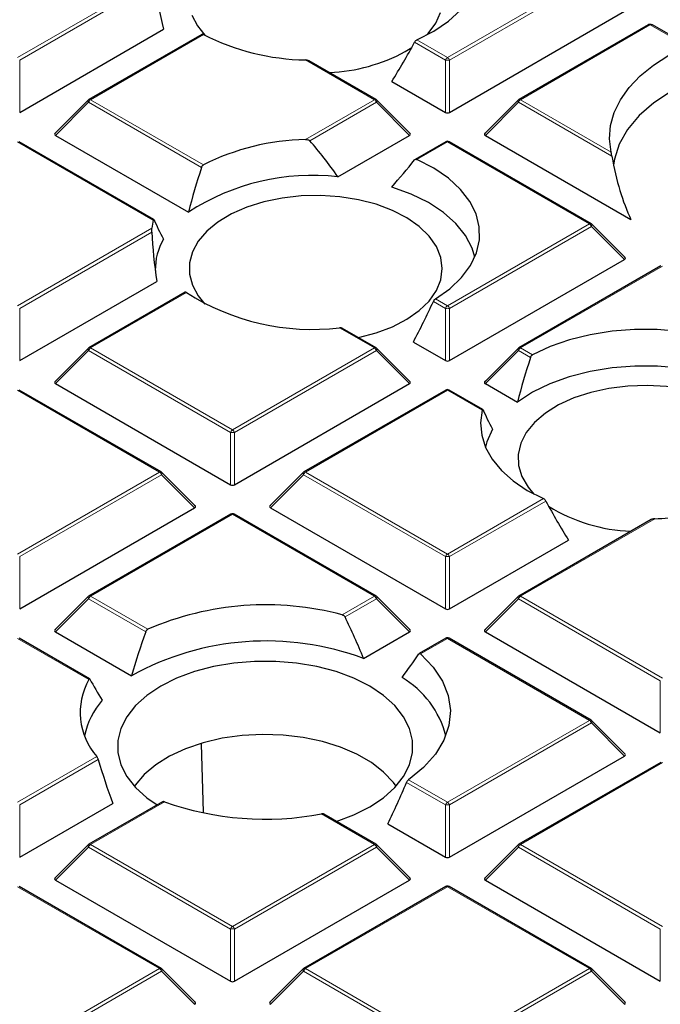
# Model space of a CAD drawing. Units: millimetres. Extents: x 0 to 420, y 0 to 297.
# Drawn here: x 285 to 300, y 176 to 200 of the extents above; entities that cross this region are included whole.
import ezdxf

# ---------------------------------------------------------------- set-up
doc = ezdxf.new("R2010")
doc.units = ezdxf.units.MM

msp = doc.modelspace()

# ---------------------------------------------------------------- linework, layer by layer
at = {"color": 8, "linetype": 'Continuous', "lineweight": 18}
for p, q in [((285.1509, 198.7046), (288.3656, 200.5604)), ((295.3333, 198.7046), (298.6941, 200.6448)), ((298.7431, 200.5838), (295.3823, 198.6437)), ((288.3821, 200.4807), (285.1999, 198.6437)), ((300.1294, 199.4755), (297.0636, 197.7057)), ((300.134, 199.4775), (300.1294, 199.4755)), ((300.9742, 198.9925), (300.134, 199.4775)), ((289.5544, 199.2489), (286.8813, 197.7057)), ((294.6114, 199.1213), (295.3333, 198.7046)), ((295.2843, 198.6437), (294.5536, 199.0655)), ((285.1999, 198.6437), (285.1999, 197.4073)), ((293.6029, 197.7057), (291.9724, 198.647)), ((295.2843, 197.4073), (295.2843, 198.6437)), ((295.3823, 198.6437), (295.3823, 197.4073)), ((286.8813, 197.7057), (289.5544, 196.1625)), ((291.9724, 196.7644), (293.6029, 197.7057)), ((297.0636, 197.7057), (299.209, 196.4672)), ((286.8323, 197.6448), (286.0485, 196.8609)), ((289.5068, 196.1008), (286.8323, 197.6448)), ((293.6519, 197.6448), (292.0717, 196.7325)), ((294.4358, 196.8609), (293.6519, 197.6448)), ((297.0146, 197.6448), (296.2308, 196.8609)), ((299.2286, 196.3667), (297.0146, 197.6448)), ((288.3656, 194.851), (285.1509, 196.7068)), ((295.3333, 196.7068), (294.6114, 196.2901)), ((298.6941, 194.7666), (295.3333, 196.7068)), ((295.3333, 192.8265), (298.6941, 194.7666)), ((298.7431, 194.7057), (295.3823, 192.7655)), ((299.5269, 193.9218), (298.7431, 194.7057)), ((285.1509, 192.8265), (288.3316, 194.6627)), ((288.3303, 194.5727), (285.1999, 192.7655)), ((300.4245, 193.7677), (297.0636, 191.8276)), ((289.1533, 193.1392), (286.8813, 191.8276)), ((295.2843, 192.7655), (294.9989, 192.9303)), ((295.0492, 192.9905), (295.3333, 192.8265)), ((285.1999, 192.7655), (285.1999, 191.5292)), ((295.2843, 191.5292), (295.2843, 192.7655)), ((295.3823, 192.7655), (295.3823, 191.5292)), ((293.6029, 191.8276), (292.7774, 192.3042)), ((286.8323, 191.7666), (286.0485, 190.9828)), ((290.1931, 189.8265), (286.8323, 191.7666)), ((286.8813, 191.8276), (290.2421, 189.8874)), ((290.2421, 189.8874), (293.6029, 191.8276)), ((293.6519, 191.7666), (290.2911, 189.8265)), ((294.4358, 190.9828), (293.6519, 191.7666)), ((297.0146, 191.7666), (296.2308, 190.9828)), ((297.3, 191.6019), (297.0146, 191.7666)), ((297.0636, 191.8276), (297.3477, 191.6636)), ((288.5118, 188.8885), (285.1509, 190.8287)), ((295.3333, 190.8287), (291.9725, 188.8885)), ((296.1589, 190.3521), (295.3333, 190.8287)), ((290.1931, 188.5901), (290.1931, 189.8265)), ((290.2911, 189.8265), (290.2911, 188.5901)), ((285.1509, 186.9483), (288.5118, 188.8885)), ((291.9725, 188.8885), (295.3333, 186.9483)), ((288.5608, 188.8276), (285.1999, 186.8874)), ((289.3446, 188.0437), (288.5608, 188.8276)), ((291.9235, 188.8276), (291.1396, 188.0437)), ((295.2843, 186.8874), (291.9235, 188.8276)), ((295.3333, 186.9483), (297.6053, 188.26)), ((297.6631, 188.2041), (295.3823, 186.8874)), ((290.2421, 187.8896), (286.8813, 185.9494)), ((293.6029, 185.9494), (290.2421, 187.8896)), ((300.2443, 187.7856), (297.0636, 185.9494)), ((285.1999, 186.8874), (285.1999, 185.651)), ((295.2843, 185.651), (295.2843, 186.8874)), ((295.3823, 186.8874), (295.3823, 185.651)), ((286.8323, 185.8885), (286.0485, 185.1046)), ((288.1854, 185.1074), (286.8323, 185.8885)), ((286.8813, 185.9494), (288.2364, 185.1672)), ((292.8421, 185.5102), (293.6029, 185.9494)), ((293.6519, 185.8885), (292.9062, 185.458)), ((294.4358, 185.1046), (293.6519, 185.8885)), ((297.0146, 185.8885), (296.2308, 185.1046)), ((300.3755, 183.9483), (297.0146, 185.8885)), ((297.0636, 185.9494), (300.4245, 184.0093)), ((286.836, 183.9777), (285.1509, 184.9505)), ((295.3333, 184.9505), (294.6984, 184.584)), ((298.6941, 183.0104), (295.3333, 184.9505)), ((300.3755, 182.712), (300.3755, 183.9483)), ((295.3333, 181.0702), (298.6941, 183.0104)), ((298.7431, 182.9494), (295.3823, 181.0093)), ((299.5269, 182.1655), (298.7431, 182.9494)), ((285.1509, 181.0702), (287.0264, 182.1529)), ((287.0602, 182.0832), (285.1999, 181.0093)), ((300.4245, 182.0115), (297.0636, 180.0713)), ((295.2843, 181.0093), (294.3636, 181.5408)), ((294.4106, 181.6029), (295.3333, 181.0702)), ((285.1999, 181.0093), (285.1999, 179.7729)), ((288.6308, 181.0813), (286.8813, 180.0713)), ((295.2843, 179.7729), (295.2843, 181.0093)), ((295.3823, 181.0093), (295.3823, 179.7729)), ((293.6029, 180.0713), (292.3502, 180.7945)), ((286.8323, 180.0104), (286.0485, 179.2265)), ((290.1931, 178.0702), (286.8323, 180.0104)), ((286.8813, 180.0713), (290.2421, 178.1311)), ((290.2421, 178.1311), (293.6029, 180.0713)), ((293.6519, 180.0104), (290.2911, 178.0702)), ((294.4358, 179.2265), (293.6519, 180.0104)), ((297.0146, 180.0104), (296.2308, 179.2265)), ((300.3755, 178.0702), (297.0146, 180.0104)), ((297.0636, 180.0713), (300.4245, 178.1311)), ((288.5118, 177.1322), (285.1509, 179.0724)), ((295.3333, 179.0724), (291.9725, 177.1322)), ((298.6941, 177.1322), (295.3333, 179.0724)), ((290.1931, 176.8338), (290.1931, 178.0702)), ((290.2911, 178.0702), (290.2911, 176.8338)), ((300.3755, 176.8338), (300.3755, 178.0702)), ((285.1509, 175.1921), (288.5118, 177.1322)), ((288.5608, 177.0713), (285.1999, 175.1311)), ((289.3446, 176.2874), (288.5608, 177.0713)), ((291.9235, 177.0713), (291.1396, 176.2874)), ((295.2843, 175.1311), (291.9235, 177.0713)), ((291.9725, 177.1322), (295.3333, 175.1921)), ((295.3333, 175.1921), (298.6941, 177.1322)), ((298.7431, 177.0713), (295.3823, 175.1311)), ((299.5269, 176.2874), (298.7431, 177.0713))]:
    msp.add_line(p, q, dxfattribs=at)
at = {"color": 7, "linetype": 'Continuous', "lineweight": 25}
for p, q in [((295.3823, 197.4073), (299.5269, 199.8)), ((285.1999, 197.4073), (288.6079, 199.3747)), ((300.0894, 199.4795), (297.0236, 197.7097)), ((301.026, 198.9964), (300.1893, 199.4794)), ((289.5149, 199.2531), (286.8413, 197.7097)), ((294.3331, 198.8458), (294.4861, 198.941)), ((293.6429, 197.7097), (292.0541, 198.6269)), ((294.0157, 198.1396), (295.2843, 197.4073)), ((286.8247, 197.697), (286.0358, 196.908)), ((294.4484, 196.908), (293.6595, 197.697)), ((297.0071, 197.697), (296.2182, 196.908)), ((286.0485, 196.8609), (289.1969, 195.0433)), ((292.7376, 195.8805), (294.4358, 196.8609)), ((296.2308, 196.8609), (299.6804, 194.8695)), ((288.3784, 194.8707), (285.1909, 196.7108)), ((295.2933, 196.7108), (294.5649, 196.2903)), ((298.7341, 194.7706), (295.3733, 196.7108)), ((299.5396, 193.969), (298.7507, 194.7579)), ((295.3823, 191.5292), (299.5269, 193.9218)), ((300.3845, 193.7717), (297.0236, 191.8315)), ((285.1999, 191.5292), (288.4483, 193.4044)), ((289.1199, 193.1469), (286.8413, 191.8315)), ((293.6429, 191.8315), (292.8445, 192.2925)), ((294.5249, 191.9675), (295.2843, 191.5292)), ((286.8247, 191.8188), (286.0358, 191.0299)), ((294.4484, 191.0299), (293.6595, 191.8188)), ((297.0071, 191.8188), (296.2182, 191.0299)), ((286.0485, 190.9828), (290.1931, 188.5901)), ((290.2911, 188.5901), (294.4358, 190.9828)), ((296.2308, 190.9828), (296.9902, 190.5444)), ((288.5518, 188.8925), (285.1909, 190.8326)), ((295.2933, 190.8326), (291.9325, 188.8925)), ((296.1716, 190.3718), (295.3733, 190.8326)), ((289.3572, 188.0908), (288.5683, 188.8798)), ((291.9159, 188.8798), (291.127, 188.0908)), ((285.1999, 185.651), (289.3446, 188.0437)), ((291.1396, 188.0437), (295.2843, 185.651)), ((290.2021, 187.8936), (286.8413, 185.9534)), ((293.6429, 185.9534), (290.2821, 187.8936)), ((300.1623, 187.7653), (297.0236, 185.9534)), ((295.3823, 185.651), (298.201, 187.2783)), ((286.8247, 185.9407), (286.0358, 185.1517)), ((294.4484, 185.1517), (293.6595, 185.9407)), ((297.0071, 185.9407), (296.2182, 185.1517)), ((286.8575, 183.9924), (285.1909, 184.9545)), ((286.0485, 185.1046), (287.8449, 184.0675)), ((293.3475, 184.4764), (294.4358, 185.1046)), ((295.2933, 184.9545), (294.6651, 184.5918)), ((298.7341, 183.0143), (295.3733, 184.9545)), ((296.2308, 185.1046), (300.3755, 182.712)), ((299.5396, 182.2127), (298.7507, 183.0016)), ((289.558, 180.8393), (289.508, 182.4569)), ((295.3823, 179.7729), (299.5269, 182.1655)), ((300.3845, 182.0154), (297.0236, 180.0753)), ((285.1999, 179.7729), (287.4028, 181.0446)), ((288.5842, 181.0814), (286.8413, 180.0753)), ((293.6429, 180.0753), (292.4087, 180.7878)), ((293.9202, 180.5603), (295.2843, 179.7729)), ((286.8247, 180.0625), (286.0358, 179.2736)), ((294.4484, 179.2736), (293.6595, 180.0625)), ((297.0071, 180.0625), (296.2182, 179.2736)), ((288.5518, 177.1362), (285.1909, 179.0764)), ((286.0485, 179.2265), (290.1931, 176.8338)), ((290.2911, 176.8338), (294.4358, 179.2265)), ((295.2933, 179.0764), (291.9325, 177.1362)), ((298.7341, 177.1362), (295.3733, 179.0764)), ((296.2308, 179.2265), (300.3755, 176.8338)), ((289.3572, 176.3345), (288.5683, 177.1235)), ((291.9159, 177.1235), (291.127, 176.3345)), ((299.5396, 176.3345), (298.7507, 177.1235))]:
    msp.add_line(p, q, dxfattribs=at)
at = {"color": 7, "linetype": 'Continuous', "lineweight": 25, "flags": 128}
for points in [[(294.6114, 199.1213), (295.0098, 199.329), (295.3549, 199.5663), (295.64, 199.8288), (295.8598, 200.1115), (296.0101, 200.409), (296.0879, 200.7155), (296.0918, 201.0254), (296.0218, 201.3326), (295.8792, 201.6313), (295.6666, 201.9158), (295.3882, 202.1807), (295.0492, 202.421)], [(289.2781, 199.7082), (289.4083, 199.4539), (289.5874, 199.2313)], [(294.8361, 199.2313), (294.8743, 199.2723), (295.0541, 199.5163), (295.1673, 199.7733)], [(299.209, 196.4672), (299.1727, 196.7804), (299.1982, 197.0938), (299.2851, 197.4036), (299.4323, 197.7057), (299.6379, 197.9963), (299.8991, 198.2715), (300.2128, 198.5278), (300.5747, 198.7619)], [(300.6366, 197.9097), (300.2206, 197.6348), (299.8723, 197.3302), (299.598, 197.0014), (299.4025, 196.6543), (299.2896, 196.2952), (299.2684, 196.1538)], [(295.0492, 192.9905), (295.3882, 193.2307), (295.6666, 193.4956), (295.8792, 193.7801), (296.0218, 194.0788), (296.0918, 194.386), (296.0879, 194.6959), (296.0101, 195.0025), (295.8598, 195.2999), (295.64, 195.5826), (295.3549, 195.8451), (295.0098, 196.0825), (294.6114, 196.2901)], [(295.9826, 193.979), (295.9183, 194.1914), (295.762, 194.4901), (295.534, 194.7729), (295.2387, 195.0341), (294.8823, 195.2686), (294.4718, 195.4715), (294.0157, 195.6387)], [(295.2118, 193.7079), (295.1766, 193.9723), (295.0719, 194.2305), (294.9003, 194.4764), (294.6655, 194.7043), (294.3733, 194.9089), (294.0304, 195.0853), (293.6449, 195.2294), (293.2258, 195.3379), (292.7829, 195.4081), (292.3267, 195.4385), (291.8677, 195.4284), (291.4168, 195.3779), (290.9845, 195.2883), (290.5811, 195.1616), (290.2158, 195.0009), (289.8973, 194.8098), (289.633, 194.593), (289.4292, 194.3553), (289.2907, 194.1026), (289.2206, 193.8405), (289.2206, 193.5754), (289.2907, 193.3133), (289.4292, 193.0605), (289.5874, 192.8688)], [(293.2186, 192.0765), (293.2258, 192.078), (293.6449, 192.1865), (294.0304, 192.3306), (294.3733, 192.507), (294.6655, 192.7116), (294.9003, 192.9395), (295.0719, 193.1854), (295.1766, 193.4436), (295.2118, 193.7079)], [(303.0634, 191.4109), (302.7037, 191.6408), (302.2926, 191.84), (301.8379, 192.0047), (301.3482, 192.1315), (300.8329, 192.2183), (300.3019, 192.2632), (299.7652, 192.2655), (299.233, 192.2251), (298.7156, 192.1427), (298.2227, 192.02), (297.7638, 191.8593), (297.3477, 191.6636)], [(303.3495, 190.2504), (303.0598, 190.5137), (302.7084, 190.7507), (302.3022, 190.9565), (301.8497, 191.1269), (301.3598, 191.2585), (300.8425, 191.3488), (300.3083, 191.3957), (299.768, 191.3984), (299.2324, 191.3569), (298.7125, 191.2719), (298.2187, 191.1452), (297.761, 190.9794), (297.3487, 190.7778), (296.9902, 190.5444)], [(302.1263, 190.4336), (301.7776, 190.6062), (301.3874, 190.746), (300.9648, 190.8499), (300.5196, 190.9152), (300.0624, 190.9406), (299.6039, 190.9253), (299.1548, 190.8699), (298.7256, 190.7755), (298.3263, 190.6444), (297.9665, 190.4796), (297.6544, 190.2851), (297.3974, 190.0654), (297.2015, 189.8255), (297.0713, 189.5713), (297.0099, 189.3085), (297.0187, 189.0434), (297.0975, 188.7822), (297.2445, 188.531), (297.3806, 188.3699)], [(296.1589, 190.3521), (296.1179, 190.0583), (296.144, 189.7639), (296.2367, 189.474), (296.3944, 189.1937), (296.6145, 188.9277), (296.893, 188.6806), (297.2252, 188.4567), (297.6053, 188.26)], [(296.4011, 189.9047), (296.2683, 189.6079), (296.2341, 189.48)], [(294.6984, 184.584), (294.9953, 184.2737), (295.2142, 183.9425), (295.3509, 183.5969), (295.4027, 183.2437), (295.3685, 182.8897), (295.2491, 182.542), (295.0467, 182.2073), (294.7654, 181.8922), (294.4106, 181.6029)], [(293.4905, 183.8195), (293.1131, 184.0082), (292.693, 184.1641), (292.2387, 184.2839), (291.7596, 184.3651), (291.2653, 184.4061), (290.7659, 184.4061), (290.2716, 184.3651), (289.7925, 184.2839), (289.3382, 184.1641), (288.9181, 184.0082), (288.5407, 183.8195), (288.2137, 183.6016), (287.9437, 183.3591), (287.7363, 183.0968), (287.5956, 182.8202), (287.5245, 182.5349), (287.5245, 182.2466), (287.5956, 181.9613), (287.7363, 181.6847), (287.9437, 181.4224), (288.2137, 181.1799), (288.4604, 181.01)], [(292.7, 180.6196), (293.1131, 180.7732), (293.4905, 180.962), (293.8175, 181.1799), (294.0875, 181.4224), (294.2949, 181.6847), (294.4356, 181.9613), (294.5067, 182.2466), (294.5067, 182.5349), (294.4356, 182.8202), (294.2949, 183.0968), (294.0875, 183.3591), (293.8175, 183.6016), (293.4905, 183.8195)], [(294.1152, 181.4524), (294.0515, 181.5405), (293.8217, 181.7874), (293.5321, 182.0123), (293.1889, 182.2104), (292.7993, 182.3776), (292.3717, 182.5103), (291.9152, 182.6056), (291.4396, 182.6615), (290.9549, 182.6768), (290.4715, 182.6513), (289.9997, 182.5854), (289.5495, 182.4805), (289.1306, 182.3389), (288.7519, 182.1636), (288.4214, 181.9584), (288.1462, 181.7275), (287.9322, 181.476), (287.916, 181.4524)]]:
    msp.add_lwpolyline(points, dxfattribs=at)
at = {"color": 8, "linetype": 'Continuous', "lineweight": 18, "flags": 128}
for points in [[(286.8323, 197.6448), (286.8267, 197.6549), (286.8227, 197.6645), (286.8202, 197.6736), (286.8193, 197.6817), (286.8202, 197.6887), (286.8227, 197.6944), (286.8247, 197.697)], [(293.6595, 197.697), (293.6616, 197.6944), (293.6641, 197.6887), (293.6649, 197.6817), (293.6641, 197.6736), (293.6616, 197.6645), (293.6575, 197.6549), (293.6519, 197.6448)], [(297.0071, 197.697), (297.005, 197.6944), (297.0025, 197.6887), (297.0017, 197.6817), (297.0025, 197.6736), (297.005, 197.6645), (297.0091, 197.6549), (297.0146, 197.6448)], [(298.7507, 194.7579), (298.7527, 194.7554), (298.7552, 194.7497), (298.7561, 194.7426), (298.7552, 194.7345), (298.7527, 194.7255), (298.7487, 194.7158), (298.7431, 194.7057)], [(286.8323, 191.7666), (286.8267, 191.7767), (286.8227, 191.7864), (286.8202, 191.7954), (286.8193, 191.8036), (286.8202, 191.8106), (286.8227, 191.8163), (286.8247, 191.8188)], [(293.6595, 191.8188), (293.6616, 191.8163), (293.6641, 191.8106), (293.6649, 191.8036), (293.6641, 191.7954), (293.6616, 191.7864), (293.6575, 191.7767), (293.6519, 191.7666)], [(297.0146, 191.7666), (297.0091, 191.7767), (297.005, 191.7864), (297.0025, 191.7954), (297.0017, 191.8036), (297.0025, 191.8106), (297.005, 191.8163), (297.0071, 191.8188)], [(288.5683, 188.8798), (288.5704, 188.8772), (288.5729, 188.8715), (288.5737, 188.8645), (288.5729, 188.8564), (288.5704, 188.8473), (288.5663, 188.8376), (288.5608, 188.8276)], [(291.9235, 188.8276), (291.9179, 188.8376), (291.9138, 188.8473), (291.9113, 188.8564), (291.9105, 188.8645), (291.9113, 188.8715), (291.9138, 188.8772), (291.9159, 188.8798)], [(286.8323, 185.8885), (286.8267, 185.8986), (286.8227, 185.9083), (286.8202, 185.9173), (286.8193, 185.9254), (286.8202, 185.9324), (286.8227, 185.9382), (286.8247, 185.9407)], [(293.6595, 185.9407), (293.6616, 185.9382), (293.6641, 185.9324), (293.6649, 185.9254), (293.6641, 185.9173), (293.6616, 185.9083), (293.6575, 185.8986), (293.6519, 185.8885)], [(297.0146, 185.8885), (297.0091, 185.8986), (297.005, 185.9083), (297.0025, 185.9173), (297.0017, 185.9254), (297.0025, 185.9324), (297.005, 185.9382), (297.0071, 185.9407)], [(298.7507, 183.0016), (298.7527, 182.9991), (298.7552, 182.9934), (298.7561, 182.9864), (298.7552, 182.9782), (298.7527, 182.9692), (298.7487, 182.9595), (298.7431, 182.9494)], [(286.8323, 180.0104), (286.8267, 180.0204), (286.8227, 180.0301), (286.8202, 180.0392), (286.8193, 180.0473), (286.8202, 180.0543), (286.8227, 180.06), (286.8247, 180.0625)], [(293.6595, 180.0625), (293.6616, 180.06), (293.6641, 180.0543), (293.6649, 180.0473), (293.6641, 180.0392), (293.6616, 180.0301), (293.6575, 180.0204), (293.6519, 180.0104)], [(297.0146, 180.0104), (297.0091, 180.0204), (297.005, 180.0301), (297.0025, 180.0392), (297.0017, 180.0473), (297.0025, 180.0543), (297.005, 180.06), (297.0071, 180.0625)], [(288.5683, 177.1235), (288.5704, 177.1209), (288.5729, 177.1152), (288.5737, 177.1082), (288.5729, 177.1001), (288.5704, 177.0911), (288.5663, 177.0814), (288.5608, 177.0713)], [(291.9235, 177.0713), (291.9179, 177.0814), (291.9138, 177.0911), (291.9113, 177.1001), (291.9105, 177.1082), (291.9113, 177.1152), (291.9138, 177.1209), (291.9159, 177.1235)], [(298.7507, 177.1235), (298.7527, 177.1209), (298.7552, 177.1152), (298.7561, 177.1082), (298.7552, 177.1001), (298.7527, 177.0911), (298.7487, 177.0814), (298.7431, 177.0713)]]:
    msp.add_lwpolyline(points, dxfattribs=at)
at = {"color": 8, "linetype": 'Continuous', "lineweight": 18}
for centre, radius, start, end in [((300.1059, 199.4426), 0.0404, 54.53278, 114.15676), ((300.1131, 199.4639), 0.025, 33.15557, 95.49167), ((295.3995, 198.6012), 0.1228, 122.63797, 159.77289), ((295.3333, 197.6308), 1.0141, 87.23102, 92.76898), ((295.2671, 198.6012), 0.1228, 20.22711, 57.36203), ((286.9475, 197.6023), 0.1228, 122.63797, 159.77289), ((286.8578, 197.6728), 0.0404, 54.53278, 114.15676), ((293.6264, 197.6728), 0.0404, 65.84324, 125.46722), ((293.5367, 197.6023), 0.1228, 20.22711, 57.36203), ((297.1298, 197.6023), 0.1228, 122.63797, 159.77289), ((297.0402, 197.6728), 0.0404, 54.53278, 114.15676), ((295.3098, 196.6739), 0.0404, 54.53278, 114.15676), ((295.3567, 196.6739), 0.0404, 65.84324, 125.46722), ((298.7176, 194.7337), 0.0404, 65.84324, 125.46722), ((298.6279, 194.6633), 0.1228, 20.22711, 57.36203), ((295.3995, 192.7231), 0.1228, 122.63797, 159.77289), ((295.2671, 192.7231), 0.1228, 20.22711, 57.36203), ((295.3333, 191.7526), 1.0141, 87.23102, 92.76898), ((286.9475, 191.7242), 0.1228, 122.63797, 159.77289), ((286.8578, 191.7947), 0.0404, 54.53278, 114.15676), ((293.6264, 191.7947), 0.0404, 65.84324, 125.46722), ((293.5367, 191.7242), 0.1228, 20.22711, 57.36203), ((297.1298, 191.7242), 0.1228, 122.63797, 159.77289), ((297.0402, 191.7947), 0.0404, 54.53278, 114.15676), ((295.3098, 190.7957), 0.0404, 54.53278, 114.15676), ((295.3567, 190.7957), 0.0404, 65.84324, 125.46722), ((290.3083, 189.784), 0.1228, 122.63797, 159.77289), ((290.2421, 188.8136), 1.0141, 87.23102, 92.76898), ((290.1759, 189.784), 0.1228, 20.22711, 57.36203), ((288.5352, 188.8556), 0.0404, 65.84324, 125.46722), ((288.4455, 188.7851), 0.1228, 20.22711, 57.36203), ((292.0387, 188.7851), 0.1228, 122.63797, 159.77289), ((291.949, 188.8556), 0.0404, 54.53278, 114.15676), ((290.2187, 187.8567), 0.0404, 54.53278, 114.15676), ((290.2656, 187.8567), 0.0404, 65.84324, 125.46722), ((295.3995, 186.845), 0.1228, 122.63797, 159.77289), ((295.3333, 185.8745), 1.0141, 87.23102, 92.76898), ((295.2671, 186.845), 0.1228, 20.22711, 57.36203), ((286.9475, 185.846), 0.1228, 122.63797, 159.77289), ((286.8578, 185.9165), 0.0404, 54.53278, 114.15676), ((293.6264, 185.9165), 0.0404, 65.84324, 125.46722), ((293.5367, 185.846), 0.1228, 20.22711, 57.36203), ((297.1298, 185.846), 0.1228, 122.63797, 159.77289), ((297.0402, 185.9165), 0.0404, 54.53278, 114.15676), ((295.3098, 184.9176), 0.0404, 54.53278, 114.15676), ((295.3567, 184.9176), 0.0404, 65.84324, 125.46722), ((298.7176, 182.9774), 0.0404, 65.84324, 125.46722), ((298.6279, 182.907), 0.1228, 20.22711, 57.36203), ((295.3995, 180.9668), 0.1228, 122.63797, 159.77289), ((295.3333, 179.9964), 1.0141, 87.23102, 92.76898), ((295.2671, 180.9668), 0.1228, 20.22711, 57.36203), ((286.9475, 179.9679), 0.1228, 122.63797, 159.77289), ((286.8578, 180.0384), 0.0404, 54.53278, 114.15676), ((293.6264, 180.0384), 0.0404, 65.84324, 125.46722), ((293.5367, 179.9679), 0.1228, 20.22711, 57.36203), ((297.1298, 179.9679), 0.1228, 122.63797, 159.77289), ((297.0402, 180.0384), 0.0404, 54.53278, 114.15676), ((295.3098, 179.0395), 0.0404, 54.53278, 114.15676), ((295.3567, 179.0395), 0.0404, 65.84324, 125.46722), ((290.3083, 178.0277), 0.1228, 122.63797, 159.77289), ((290.1759, 178.0277), 0.1228, 20.22711, 57.36203), ((290.2421, 177.0573), 1.0141, 87.23102, 92.76898), ((288.5352, 177.0993), 0.0404, 65.84324, 125.46722), ((288.4455, 177.0288), 0.1228, 20.22711, 57.36203), ((292.0387, 177.0288), 0.1228, 122.63797, 159.77289), ((291.949, 177.0993), 0.0404, 54.53278, 114.15676), ((298.7176, 177.0993), 0.0404, 65.84324, 125.46722), ((298.6279, 177.0288), 0.1228, 20.22711, 57.36203)]:
    msp.add_arc(centre, radius, start, end, dxfattribs=at)
at = {"color": 7, "linetype": 'Continuous', "lineweight": 25}
for centre, radius, start, end in [((292.0777, 204.2276), 5.5816, 243.12375, 268.91936), ((292.3475, 202.5271), 4.1827, 272.58396, 298.34125), ((286.8813, 197.6404), 0.08, 119.99731, 135.00155), ((293.6029, 197.6404), 0.08, 44.99845, 60.00269), ((297.0636, 197.6404), 0.08, 119.99731, 135.00155), ((292.0777, 191.1839), 5.5816, 91.08064, 116.87625), ((295.3333, 196.6415), 0.08, 60.00269, 119.99731), ((292.1312, 190.5396), 5.3752, 83.52268, 123.08494), ((289.6628, 194.5197), 1.3388, 165.67091, 173.86873), ((298.6941, 194.7013), 0.08, 44.99845, 60.00269), ((289.7865, 193.6968), 1.3743, 149.04504, 181.56563), ((292.1366, 197.8053), 5.5383, 237.40653, 276.64349), ((286.8813, 191.7623), 0.08, 119.99731, 135.00155), ((293.6029, 191.7623), 0.08, 44.99845, 60.00269), ((297.0636, 191.7623), 0.08, 119.99731, 135.00155), ((295.3333, 190.7633), 0.08, 60.00269, 119.99731), ((288.5118, 188.8232), 0.08, 44.99845, 60.00269), ((291.9725, 188.8232), 0.08, 119.99731, 135.00155), ((299.8425, 191.5261), 4.0421, 238.50127, 267.70607), ((290.2421, 187.8243), 0.08, 60.00269, 119.99731), ((300.0078, 194.441), 6.6596, 272.03568, 274.84806), ((286.8813, 185.8841), 0.08, 119.99731, 135.00155), ((293.6029, 185.8841), 0.08, 44.99845, 60.00269), ((297.0636, 185.8841), 0.08, 119.99731, 135.00155), ((291.0332, 178.7072), 7.0394, 75.10954, 113.41009), ((291.0425, 178.2649), 6.6254, 69.64117, 118.85725), ((295.3333, 184.8852), 0.08, 60.00269, 119.99731), ((288.221, 183.1998), 1.5884, 150.67709, 221.23223), ((293.1487, 182.1098), 2.21, 13.98447, 59.89729), ((288.4821, 182.3017), 1.7773, 138.24202, 168.90013), ((298.6941, 182.945), 0.08, 44.99845, 60.00269), ((291.0244, 187.8615), 7.1903, 250.55561, 280.62568), ((286.8813, 180.006), 0.08, 119.99731, 135.00155), ((293.6029, 180.006), 0.08, 44.99845, 60.00269), ((297.0636, 180.006), 0.08, 119.99731, 135.00155), ((295.3333, 179.0071), 0.08, 60.00269, 119.99731), ((288.5118, 177.0669), 0.08, 44.99845, 60.00269), ((291.9725, 177.0669), 0.08, 119.99731, 135.00155), ((298.6941, 177.0669), 0.08, 44.99845, 60.00269)]:
    msp.add_arc(centre, radius, start, end, dxfattribs=at)
for centre, major_axis, ratio, start_param, end_param in [((291.8232, 198.673), (-2.3657, 6.7003), 0.406052, 1.1580664, 1.3245555), ((300.1416, 199.3915), (0.0877, -0.0496), 0.9694973, 1.4134613, 2.4606589), ((300.1416, 199.3915), (0.0458, 0.089), 0.6740183, 5.9890098, 6.2508905), ((292.6466, 202.7318), (2.6475, 7.4986), 0.406052, 4.2034985, 4.3495777), ((295.3333, 197.4544), (0.08, 0), 0.7452752, 4.0533309, 5.371447), ((286.1301, 196.8892), (0.1033, 0), 0.4471651, 2.4825346, 3.8006507), ((294.3541, 196.8892), (0.1033, 0), 0.4471651, 5.6241273, 6.9422433), ((296.3124, 196.8892), (0.1033, 0), 0.4471651, 2.4825346, 3.8006507), ((291.8331, 191.4462), (-2.3057, 6.5303), 0.406052, 5.3071254, 5.4994858), ((304.5486, 203.731), (3.5835, 10.1494), 0.406052, 2.5144692, 2.7568877), ((292.6367, 195.505), (2.5875, 7.3286), 0.406052, 1.6326239, 1.7755909), ((292.6466, 195.8673), (3.9401, 4.3272), 0.2009485, 4.8413615, 4.9874407), ((291.8232, 191.862), (-3.5206, 3.8666), 0.2009485, 0.5202034, 0.6866924), ((291.8331, 191.4462), (-2.3057, 6.5303), 0.406052, 0.9346683, 1.1270286), ((299.4453, 193.9501), (0.1033, 0), 0.4471651, 5.6241273, 6.9422433), ((292.6367, 195.505), (2.5875, 7.3286), 0.406052, 4.3566257, 4.4995927), ((295.3333, 191.5763), (0.08, 0), 0.7452752, 4.0533309, 5.371447), ((300.43, 191.0061), (2.5875, 7.3286), 0.406052, 1.6326239, 1.7755909), ((286.1301, 191.011), (0.1033, 0), 0.4471651, 2.4825346, 3.8006507), ((294.3541, 191.011), (0.1033, 0), 0.4471651, 5.6241273, 6.9422433), ((296.3124, 191.011), (0.1033, 0), 0.4471651, 2.4825346, 3.8006507), ((299.6164, 187.363), (-3.5206, 3.8666), 0.2009485, 0.5202034, 0.6866924), ((290.2421, 188.6372), (0.08, 0), 0.7452752, 4.0533309, 5.371447), ((299.5701, 191.8705), (-2.6475, 7.4986), 0.406052, 1.9336076, 2.0796868), ((289.2629, 188.072), (0.1033, 0), 0.4471651, 5.6241273, 6.9422433), ((291.2213, 188.072), (0.1033, 0), 0.4471651, 2.4825346, 3.8006507), ((295.3333, 185.6982), (0.08, 0), 0.7452752, 4.0533309, 5.371447), ((290.5591, 182.2864), (-2.7795, 7.8724), 0.406052, 4.8489654, 4.9802002), ((286.1301, 185.1329), (0.1033, 0), 0.4471651, 2.4825346, 3.8006507), ((294.3541, 185.1329), (0.1033, 0), 0.4471651, 5.6241273, 6.9422433), ((296.3124, 185.1329), (0.1033, 0), 0.4471651, 2.4825346, 3.8006507), ((291.4903, 183.8804), (2.8902, 8.1859), 0.406052, 1.5642637, 1.6905545), ((291.4823, 182.6386), (4.2286, 4.6441), 0.2009485, 5.1906928, 5.3180619), ((290.5671, 181.0656), (-4.0639, 4.4632), 0.2009485, 0.690577, 0.827328), ((290.5591, 182.2864), (-2.7795, 7.8724), 0.406052, 1.4539538, 1.5851886), ((299.4453, 182.1938), (0.1033, 0), 0.4471651, 5.6241273, 6.9422433), ((291.4903, 183.8804), (2.8902, 8.1859), 0.406052, 4.441662, 4.5679529), ((295.3333, 179.82), (0.08, 0), 0.7452752, 4.0533309, 5.371447), ((286.1301, 179.2548), (0.1033, 0), 0.4471651, 2.4825346, 3.8006507), ((294.3541, 179.2548), (0.1033, 0), 0.4471651, 5.6241273, 6.9422433), ((296.3124, 179.2548), (0.1033, 0), 0.4471651, 2.4825346, 3.8006507), ((290.2421, 176.881), (0.08, 0), 0.7452752, 4.0533309, 5.371447), ((289.2629, 176.3157), (0.1033, 0), 0.4471651, 5.6241273, 6.9422433), ((291.2213, 176.3157), (0.1033, 0), 0.4471651, 2.4825346, 3.8006507), ((299.4453, 176.3157), (0.1033, 0), 0.4471651, 5.6241273, 6.9422433)]:
    msp.add_ellipse(centre, major_axis=major_axis, ratio=ratio, start_param=start_param, end_param=end_param, dxfattribs=at)
at = {"color": 8, "linetype": 'Continuous', "lineweight": 18}
msp.add_ellipse((300.1416, 199.3915), major_axis=(0.0458, 0.089), ratio=0.6740183, start_param=6.2508905, end_param=7.0362074, dxfattribs=at)
at = {"color": 7, "linetype": 'Continuous', "lineweight": 25}
for points, knots in [([(300.1107, 199.4887), (300.1089, 199.4882), (300.1015, 199.4858), (300.0946, 199.4822), (300.0894, 199.4795)], [0, 0, 0, 0, 0.24265769, 1, 1, 1, 1]), ([(289.5544, 199.2489), (289.5481, 199.2517), (289.5353, 199.2572), (289.5217, 199.2574), (289.5167, 199.2533), (289.5155, 199.2523)], [0, 0, 0, 0, 0.4265009, 0.8536285, 1, 1, 1, 1]), ([(294.6114, 199.1213), (294.6042, 199.1174), (294.5897, 199.1095), (294.5687, 199.0896), (294.5588, 199.0738), (294.5536, 199.0655)], [0, 0, 0, 0, 0.3238236, 0.6480219, 1, 1, 1, 1]), ([(292.0538, 198.6263), (292.0524, 198.6274), (292.0414, 198.6355), (292.0125, 198.6432), (291.9859, 198.6457), (291.9724, 198.647)], [0, 0, 0, 0, 0.064984, 0.5246339, 1, 1, 1, 1]), ([(291.9724, 196.7644), (291.9911, 196.7637), (292.0205, 196.7624), (292.0543, 196.7486), (292.0667, 196.7372), (292.0717, 196.7325)], [0, 0, 0, 0, 0.5062857, 0.797133, 1, 1, 1, 1]), ([(299.2286, 196.3667), (299.2263, 196.3794), (299.2204, 196.4121), (299.2137, 196.4449), (299.21, 196.4625), (299.209, 196.4672)], [0, 0, 0, 0, 0.3164791, 0.8137969, 1, 1, 1, 1]), ([(289.5068, 196.1008), (289.5101, 196.1091), (289.5167, 196.1258), (289.5336, 196.1484), (289.5473, 196.1577), (289.5544, 196.1625)], [0, 0, 0, 0, 0.3211854, 0.6429642, 1, 1, 1, 1]), ([(294.5536, 196.2806), (294.5583, 196.285), (294.5678, 196.2939), (294.5886, 196.2977), (294.6037, 196.2927), (294.6114, 196.2901)], [0, 0, 0, 0, 0.32570795, 0.65193226, 1, 1, 1, 1]), ([(288.3656, 194.851), (288.3678, 194.8577), (288.3715, 194.8694), (288.3775, 194.873), (288.3807, 194.8678), (288.3821, 194.8654)], [0, 0, 0, 0, 0.4236208, 0.7434901, 1, 1, 1, 1]), ([(288.3303, 194.5727), (288.3299, 194.5825), (288.3291, 194.6055), (288.3295, 194.6371), (288.3309, 194.654), (288.3316, 194.6627)], [0, 0, 0, 0, 0.2698568, 0.6287921, 1, 1, 1, 1]), ([(374.2345, 193.7798), (374.1973, 193.5368), (374.0993, 192.8966), (373.8699, 191.863), (373.554, 190.6803), (373.1732, 189.5038), (372.7313, 188.3345), (372.2278, 187.1736), (371.6636, 186.022), (371.0391, 184.8807), (370.355, 183.7509), (369.6117, 182.6334), (368.81, 181.5293), (367.9507, 180.4395), (367.0345, 179.365), (366.0623, 178.3067), (365.0347, 177.2656), (363.9529, 176.2426), (362.8177, 175.2387), (361.6302, 174.2547), (360.3914, 173.2915), (359.1024, 172.3501), (357.7643, 171.4312), (356.3784, 170.5358), (354.9459, 169.6647), (353.4681, 168.8187), (351.9464, 167.9986), (350.3821, 167.2052), (348.7766, 166.4391), (347.1315, 165.7012), (345.4481, 164.9921), (343.7281, 164.3125), (341.973, 163.663), (340.1844, 163.0442), (338.364, 162.4568), (336.5134, 161.9012), (334.6343, 161.378), (332.7285, 160.8878), (330.7976, 160.4308), (328.8436, 160.0077), (326.8681, 159.6187), (324.8729, 159.2642), (322.86, 158.9447), (320.8311, 158.6603), (318.7882, 158.4113), (316.733, 158.1981), (314.6675, 158.0207), (312.5936, 157.8793), (310.5132, 157.7742), (308.4283, 157.7053), (306.3406, 157.6727), (304.2521, 157.6765), (302.1649, 157.7167), (300.0807, 157.7932), (298.0015, 157.906), (295.9292, 158.055), (293.8657, 158.2399), (291.8129, 158.4607), (289.7727, 158.7171), (287.747, 159.0089), (285.7376, 159.3358), (283.7464, 159.6976), (281.7752, 160.0938), (279.8258, 160.5241), (277.9, 160.9881), (275.9996, 161.4853), (274.1263, 162.0154), (272.2819, 162.5777), (270.468, 163.1718), (268.6862, 163.797), (266.9385, 164.453), (265.2257, 165.1387), (263.5514, 165.8546), (262.053, 166.5313), (261.1316, 166.9817), (260.7399, 167.1731)], [0, 0, 0, 0, 0.00850763, 0.02241576, 0.03631739, 0.05021139, 0.06409695, 0.07797366, 0.09184142, 0.10570041, 0.11955106, 0.13339396, 0.14722983, 0.16105945, 0.17488361, 0.18870312, 0.20251873, 0.21633115, 0.23014102, 0.24394893, 0.25775538, 0.27156082, 0.28536562, 0.2991701, 0.3129745, 0.326779, 0.34058378, 0.354389, 0.36819476, 0.38200116, 0.39580826, 0.4096161, 0.4234247, 0.43723408, 0.45104422, 0.46485513, 0.47866676, 0.49247911, 0.50629212, 0.52010578, 0.53392003, 0.54773483, 0.56155013, 0.57536589, 0.58918206, 0.60299859, 0.61681542, 0.63063251, 0.6444498, 0.65826725, 0.67208479, 0.68590238, 0.69971996, 0.71353747, 0.72735485, 0.74117205, 0.75498902, 0.7688057, 0.78262204, 0.796438, 0.81025351, 0.82406853, 0.837883, 0.85169689, 0.86551014, 0.8793227, 0.89313454, 0.90694562, 0.9207559, 0.93456535, 0.94837396, 0.96218171, 0.9759886, 0.98979463, 1, 1, 1, 1]), ([(289.1533, 193.1392), (289.1478, 193.1425), (289.1368, 193.1492), (289.1253, 193.1507), (289.1214, 193.1469), (289.1205, 193.146)], [0, 0, 0, 0, 0.4320428, 0.8645856, 1, 1, 1, 1]), ([(295.0492, 192.9905), (295.0431, 192.986), (295.0307, 192.9771), (295.0134, 192.9566), (295.0035, 192.9401), (294.9994, 192.9313), (294.9989, 192.9303)], [0, 0, 0, 0, 0.3195979, 0.6396654, 0.9599962, 1, 1, 1, 1]), ([(292.8441, 192.2919), (292.843, 192.2928), (292.8359, 192.2983), (292.8158, 192.3032), (292.7939, 192.3053), (292.7804, 192.3044), (292.7774, 192.3042)], [0, 0, 0, 0, 0.0712164, 0.4434612, 0.8748483, 1, 1, 1, 1]), ([(297.3, 191.6019), (297.3033, 191.6102), (297.3099, 191.6268), (297.3268, 191.6494), (297.3405, 191.6587), (297.3477, 191.6636)], [0, 0, 0, 0, 0.3211854, 0.6429642, 1, 1, 1, 1]), ([(296.1589, 190.3521), (296.161, 190.3588), (296.1647, 190.3705), (296.1707, 190.3741), (296.1739, 190.3688), (296.1753, 190.3665)], [0, 0, 0, 0, 0.4236208, 0.7434901, 1, 1, 1, 1]), ([(297.6631, 188.2041), (297.6584, 188.2118), (297.6489, 188.227), (297.6282, 188.2473), (297.6131, 188.2556), (297.6053, 188.26)], [0, 0, 0, 0, 0.3257079, 0.6519323, 1, 1, 1, 1]), ([(300.2443, 187.7856), (300.2254, 187.784), (300.196, 187.7816), (300.1712, 187.7694), (300.1624, 187.7651)], [0, 0, 0, 0, 0.6469342, 1, 1, 1, 1]), ([(292.8421, 185.5102), (292.8509, 185.5071), (292.8686, 185.5007), (292.8919, 185.4819), (292.9015, 185.4658), (292.9062, 185.458)], [0, 0, 0, 0, 0.33868411, 0.67850346, 1, 1, 1, 1]), ([(288.1854, 185.1074), (288.1889, 185.1155), (288.196, 185.1319), (288.2133, 185.1524), (288.2276, 185.1629), (288.2354, 185.1667), (288.2364, 185.1672)], [0, 0, 0, 0, 0.3185107, 0.6375755, 0.9566829, 1, 1, 1, 1]), ([(294.6569, 184.584), (294.6603, 184.5876), (294.6671, 184.5949), (294.6811, 184.5952), (294.6919, 184.5896), (294.6976, 184.5847), (294.6984, 184.584)], [0, 0, 0, 0, 0.3137158, 0.6278331, 0.9458274, 1, 1, 1, 1]), ([(286.836, 183.9777), (286.8394, 183.9828), (286.8461, 183.9929), (286.8559, 183.9954), (286.8609, 183.9889), (286.8631, 183.986)], [0, 0, 0, 0, 0.3582795, 0.7182645, 1, 1, 1, 1]), ([(287.0602, 182.0832), (287.0574, 182.0916), (287.0518, 182.1085), (287.0406, 182.1318), (287.0319, 182.1458), (287.0272, 182.1518), (287.0264, 182.1529)], [0, 0, 0, 0, 0.3061444, 0.612329, 0.931357, 1, 1, 1, 1]), ([(294.4106, 181.6029), (294.4048, 181.5982), (294.3933, 181.5888), (294.3772, 181.5676), (294.3679, 181.5507), (294.364, 181.5417), (294.3636, 181.5408)], [0, 0, 0, 0, 0.3203509, 0.6412499, 0.9605865, 1, 1, 1, 1]), ([(288.6308, 181.0813), (288.6233, 181.0834), (288.6082, 181.0876), (288.5919, 181.0865), (288.5861, 181.0816), (288.5848, 181.0805)], [0, 0, 0, 0, 0.4325892, 0.8661576, 1, 1, 1, 1]), ([(292.4083, 180.7872), (292.4073, 180.7881), (292.4011, 180.7931), (292.3832, 180.7965), (292.364, 180.7968), (292.3525, 180.7949), (292.3502, 180.7945)], [0, 0, 0, 0, 0.0770392, 0.4697034, 0.8939564, 1, 1, 1, 1]), ([(223.6022, 180.4986), (223.6025, 180.4837), (223.6132, 180.0283), (223.6924, 179.1333), (223.8448, 177.8149), (224.0675, 176.4997), (224.3511, 175.1885), (224.6978, 173.8824), (225.1067, 172.5823), (225.5778, 171.2893), (226.1106, 170.0042), (226.7048, 168.7281), (227.3599, 167.4621), (228.0755, 166.207), (228.8511, 164.964), (229.686, 163.7339), (230.5796, 162.5178), (231.5312, 161.3166), (232.5401, 160.1313), (233.6054, 158.9628), (234.7264, 157.8121), (235.9021, 156.68), (237.1317, 155.5674), (238.4141, 154.4753), (239.7482, 153.4044), (241.1332, 152.3555), (242.5679, 151.3296), (244.0511, 150.3273), (245.5816, 149.3495), (247.1584, 148.3969), (248.7801, 147.4701), (250.4456, 146.57), (252.1534, 145.6972), (253.9023, 144.8523), (255.6909, 144.036), (257.5178, 143.2489), (259.3817, 142.4916), (261.2811, 141.7646), (263.2144, 141.0686), (265.1803, 140.404), (267.1772, 139.7714), (269.2036, 139.1711), (271.2579, 138.6037), (273.3385, 138.0696), (275.4438, 137.5692), (277.5723, 137.1028), (279.7222, 136.6709), (281.8919, 136.2737), (284.0799, 135.9116), (286.2842, 135.5848), (288.5034, 135.2935), (290.7356, 135.038), (292.9792, 134.8185), (295.2324, 134.6351), (297.4935, 134.488), (299.7608, 134.3773), (302.0325, 134.3031), (304.3069, 134.2654), (306.5822, 134.2643), (308.8566, 134.2997), (311.1286, 134.3716), (313.3962, 134.4801), (315.6577, 134.6249), (317.9114, 134.806), (320.1556, 135.0232), (322.3886, 135.2765), (324.6086, 135.5655), (326.8139, 135.8901), (329.0029, 136.25), (331.1738, 136.645), (333.3249, 137.0748), (335.4548, 137.539), (337.5616, 138.0373), (339.6437, 138.5692), (341.6997, 139.1346), (343.7278, 139.7328), (345.7266, 140.3634), (347.6944, 141.026), (349.6298, 141.7201), (351.5314, 142.4451), (353.3975, 143.2005), (355.2268, 143.9857), (357.0179, 144.8002), (358.7694, 145.6434), (360.4799, 146.5145), (362.1481, 147.413), (363.7727, 148.3381), (365.3525, 149.2893), (366.8862, 150.2657), (368.3726, 151.2666), (369.8106, 152.2913), (371.1989, 153.339), (372.5367, 154.4088), (373.8227, 155.5001), (375.0559, 156.6118), (376.2355, 157.7433), (377.3604, 158.8935), (378.4297, 160.0617), (379.4426, 161.2468), (380.3983, 162.448), (381.296, 163.6643), (382.135, 164.8947), (382.9146, 166.1383), (383.6342, 167.394), (384.2933, 168.6609), (384.8914, 169.9378), (385.4279, 171.2238), (385.9026, 172.5179), (386.315, 173.8189), (386.6648, 175.126), (386.9525, 176.4379), (387.1749, 177.7539), (387.3259, 178.9389), (387.3751, 179.6857), (387.3952, 179.9921)], [0, 0, 0, 0, 0.0003043, 0.0092872, 0.0182707, 0.0272556, 0.0362428, 0.0452328, 0.0542261, 0.0632233, 0.0722247, 0.0812302, 0.0902401, 0.0992542, 0.1082723, 0.1172942, 0.1263197, 0.1353483, 0.1443798, 0.1534138, 0.1624499, 0.1714878, 0.1805272, 0.1895678, 0.1986094, 0.2076517, 0.2166945, 0.2257376, 0.234781, 0.2438244, 0.2528677, 0.2619108, 0.2709538, 0.2799964, 0.2890387, 0.2980807, 0.3071223, 0.3161635, 0.3252044, 0.3342448, 0.3432848, 0.3523245, 0.3613638, 0.3704028, 0.3794414, 0.3884797, 0.3975177, 0.4065554, 0.4155929, 0.4246301, 0.4336671, 0.442704, 0.4517406, 0.4607772, 0.4698136, 0.4788499, 0.4878862, 0.4969224, 0.5059586, 0.5149948, 0.524031, 0.5330673, 0.5421037, 0.5511401, 0.5601767, 0.5692134, 0.5782503, 0.5872874, 0.5963247, 0.6053623, 0.6144001, 0.6234382, 0.6324767, 0.6415154, 0.6505545, 0.659594, 0.6686339, 0.6776742, 0.6867149, 0.6957561, 0.7047976, 0.7138396, 0.7228821, 0.7319249, 0.7409682, 0.7500118, 0.7590557, 0.7681, 0.7771444, 0.786189, 0.7952336, 0.804278, 0.8133221, 0.8223658, 0.8314088, 0.8404509, 0.8494919, 0.8585314, 0.8675691, 0.8766047, 0.8856378, 0.8946681, 0.9036953, 0.9127189, 0.9217386, 0.9307543, 0.9397657, 0.9487727, 0.9577753, 0.9667737, 0.9757681, 0.984759, 0.9937469, 1, 1, 1, 1])]:
    msp.add_open_spline(points, degree=3, knots=knots, dxfattribs=at)

doc.saveas('drawing.dxf')
